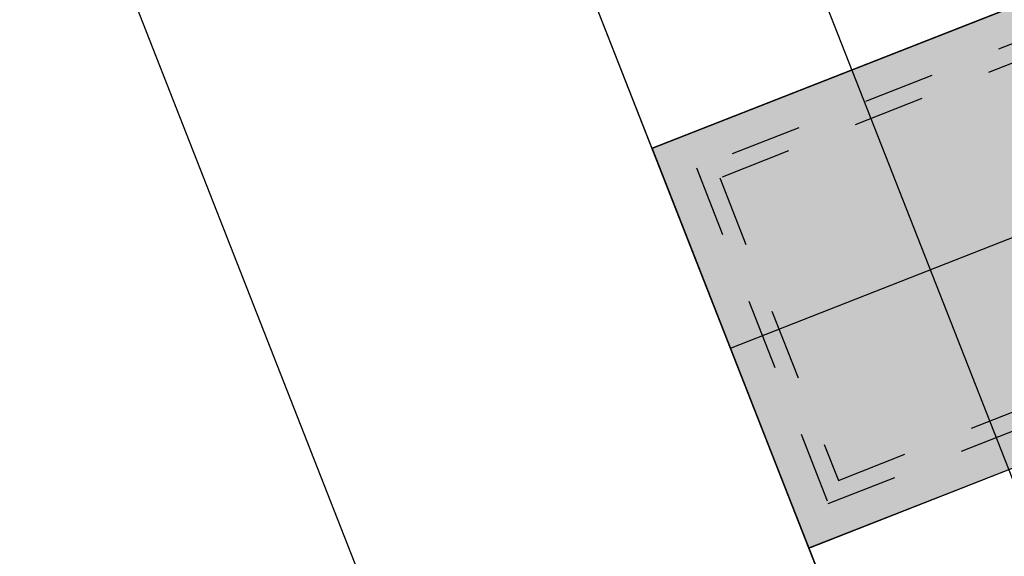
# Model space of a CAD drawing. Units: metres. Extents: x 922956 to 1131393, y 1122808 to 1325443.
# Drawn here: x 978988 to 978990, y 1122828 to 1122829 of the extents above; entities that cross this region are included whole.
import ezdxf
from ezdxf import colors
from ezdxf.entities.mleader import LeaderData, LeaderLine
from ezdxf.math import Vec2, Vec3

# ---------------------------------------------------------------- set-up
doc = ezdxf.new("R2010")
doc.units = ezdxf.units.M
doc.linetypes.add('DASHED2', pattern=[0.375, 0.25, -0.125])
for name, color, linetype in [('ACHU3', 253, 'Continuous'), ('ACHU4', 254, 'Continuous'), ('COTAS 25', 210, 'Continuous'), ('D_PERFILES CORTADOS', 101, 'Continuous'), ('ESPECIFICACION 25', 190, 'Continuous'), ('PLANO5', 6, 'Continuous'), ('PROYECCIONES', 53, 'DASHED2')]:
    doc.layers.add(name, color=color, linetype=linetype)
doc.styles.add('TEXTO SED', font='Arial Regular.ttf')
doc.dimstyles.new('DIM25', dxfattribs={"dimtxt": 0.04, "dimasz": 0.02, "dimexe": 0, "dimexo": 0, "dimgap": 0.005, "dimtad": 0, "dimzin": 4, "dimdsep": 46, "dimtxsty": 'TEXTO SED', "dimblk1": 'DIMBLK', "dimblk2": 'DIMBLK', "dimsah": 1, "dimcen": 0.2, "dimse1": 1, "dimse2": 1, "dimclrd": 8, "dimclre": 256, "dimclrt": 9, "dimazin": 3, "dimtfac": 1, "dimtix": 1, "dimtmove": 2, "dimatfit": 3, "dimldrblk": 'DIMBLK', "dimfxl": 0, "dimtvp": 1.75, "dimtolj": 1, "dimtzin": 4, "dimlwd": -1, "dimarcsym": 0})

# ---------------------------------------------------------------- blocks, each defined once
blk = doc.blocks.new('ME FRONT BÑ')
at = {"layer": 'ACHU4'}
h = blk.add_hatch(color=256, dxfattribs=at)
h.dxf.hatch_style = 1
h.paths.add_polyline_path([(-0.717499767546542, 0.5505005386658013), (-0.1174997672205791, 0.5505005386658013), (-0.1175076571526006, 1.399999999906868), (-0.7175076575949788, 1.399999999906868)])
at = {"layer": 'PLANO5', "elevation": -3.0094608000713}
blk.add_lwpolyline([(-0.717499767546542, 0.5505005386658013), (-0.1174997672205791, 0.5505005386658013), (-0.1175076571526006, 1.399999999906868), (-0.7175076575949788, 1.399999999906868)], close=True, dxfattribs=at)
at = {"layer": 'PROYECCIONES', "ltscale": 0.2, "elevation": -3.0094608000713}
for points in [[(-0.6695085196988657, 0.5984921753406525), (-0.1654917929554358, 0.5984921753406525), (-0.1654989056987688, 1.352008362766355), (-0.6695156323257834, 1.352008362533525)], [(-0.644508722005412, 0.6234921750146896), (-0.1904919949593022, 0.6234921752475202), (-0.1904987037414685, 1.327008363092318), (-0.644515429972671, 1.327008362859488)]]:
    blk.add_lwpolyline(points, close=True, dxfattribs=at)
blk = doc.blocks.new('DIMBLK')
for p, q in [((0, -1.77635683940025e-15), (0, 0.9999999999999982)), ((0, 0), (-1, 0)), ((0, 0), (1, 0)), ((0, -1.77635683940025e-15), (0, -1.000000000000002))]:
    blk.add_line(p, q)
blk.add_circle((0, 0), 0.5)
blk = doc.blocks.new('*D157')
at = {"layer": 'COTAS 25', "color": 8, "transparency": 16777216}
blk.add_line((978991.0701245026, 1122828.156707499), (978989.4317751633, 1122827.513736704), dxfattribs=at)
at = {"layer": 'Defpoints', "color": 0, "transparency": 16777216}
for p in [(978991.2301101101, 1122827.80379518), (978989.4131575576, 1122827.506430217), (978989.5259109782, 1122827.219124023)]:
    blk.add_point(p, dxfattribs=at)
at = {"layer": 'COTAS 25', "color": 8, "transparency": 16777216, "xscale": 0.02, "yscale": 0.02, "zscale": 0.02}
for p, rotation in [((978991.0887421087, 1122828.164013985), 21.42754298792801), ((978989.4131575573, 1122827.506430217), 201.427542987928)]:
    blk.add_blockref('DIMBLK', p, dxfattribs=dict(at, rotation=rotation))
at = {"layer": 'COTAS 25', "color": 9, "transparency": 16777216, "insert": (978990.2768714125, 1122827.769171508), "char_height": 0.04, "attachment_point": 5, "rotation": 201.427542987928, "style": 'TEXTO SED'}
blk.add_mtext('\\A1;1.80', dxfattribs=at)
blk = doc.blocks.new('*D171')
at = {"layer": 'COTAS 25', "color": 8, "transparency": 16777216}
blk.add_line((978988.7841138743, 1122829.054546104), (978987.797350742, 1122828.667290553), dxfattribs=at)
at = {"layer": 'Defpoints', "color": 0, "transparency": 16777216}
for p in [(978987.7787331361, 1122828.659984066), (978989.3901296195, 1122827.565107544), (978988.3661312745, 1122827.163239021)]:
    blk.add_point(p, dxfattribs=at)
at = {"layer": 'COTAS 25', "color": 8, "transparency": 16777216, "xscale": 0.02, "yscale": 0.02, "zscale": 0.02}
for p, rotation in [((978988.8027314806, 1122829.06185259), 21.42754298792801), ((978987.7787331358, 1122828.659984066), 201.427542987928)]:
    blk.add_blockref('DIMBLK', p, dxfattribs=dict(at, rotation=rotation))
at = {"layer": 'COTAS 25', "color": 9, "transparency": 16777216, "insert": (978988.3166538877, 1122828.794867735), "char_height": 0.04, "attachment_point": 5, "rotation": 201.427542987928, "style": 'TEXTO SED'}
blk.add_mtext('\\A1;1.10', dxfattribs=at)
blk = doc.blocks.new('*D172')
at = {"layer": 'COTAS 25', "color": 8, "transparency": 16777216}
blk.add_line((978987.7528090797, 1122828.671295095), (978987.3711781501, 1122828.521523897), dxfattribs=at)
at = {"layer": 'Defpoints', "color": 0, "transparency": 16777216}
for p in [(978987.3525605442, 1122828.51421741), (978988.3588248246, 1122827.181856535, -3.009460800071301), (978988.1664597213, 1122826.440326669)]:
    blk.add_point(p, dxfattribs=at)
at = {"layer": 'COTAS 25', "color": 8, "transparency": 16777216, "xscale": 0.02, "yscale": 0.02, "zscale": 0.02}
for p, rotation in [((978987.7714266857, 1122828.678601581), 21.42754298792801), ((978987.3525605438, 1122828.514217411), 201.427542987928)]:
    blk.add_blockref('DIMBLK', p, dxfattribs=dict(at, rotation=rotation))
at = {"layer": 'COTAS 25', "color": 9, "transparency": 16777216, "insert": (978987.5879151942, 1122828.530358903), "char_height": 0.04, "attachment_point": 5, "rotation": 201.427542987928, "style": 'TEXTO SED'}
blk.add_mtext('\\A1;.45', dxfattribs=at)
blk = doc.blocks.new('*D179')
at = {"layer": 'COTAS 25', "color": 8, "transparency": 16777216}
blk.add_line((978989.4939432406, 1122829.572534438), (978988.7399302752, 1122829.276621775), dxfattribs=at)
at = {"layer": 'Defpoints', "color": 0, "transparency": 16777216}
for p in [(978989.5198404774, 1122829.561291749, -3.009819700586788), (978988.7213126696, 1122829.269315288), (978989.5250261626, 1122827.221378617)]:
    blk.add_point(p, dxfattribs=at)
at = {"layer": 'COTAS 25', "color": 8, "transparency": 16777216, "xscale": 0.02, "yscale": 0.02, "zscale": 0.02}
for p, rotation in [((978989.5125608469, 1122829.579840924), 21.42754298792801), ((978988.7213126692, 1122829.269315288), 201.427542987928)]:
    blk.add_blockref('DIMBLK', p, dxfattribs=dict(at, rotation=rotation))
at = {"layer": 'COTAS 25', "color": 9, "transparency": 16777216, "insert": (978989.1428583374, 1122829.358527513), "char_height": 0.04, "attachment_point": 5, "rotation": 201.427542987928, "style": 'TEXTO SED'}
blk.add_mtext('\\A1;.85', dxfattribs=at)
blk = doc.blocks.new('*D180')
at = {"layer": 'COTAS 25', "color": 8, "transparency": 16777216}
blk.add_line((978988.7026950631, 1122829.262008802), (978987.7159319341, 1122828.874753252), dxfattribs=at)
at = {"layer": 'Defpoints', "color": 0, "transparency": 16777216}
for p in [(978987.6973143282, 1122828.867446766), (978989.5250261626, 1122827.221378617), (978988.4096967429, 1122827.052230169)]:
    blk.add_point(p, dxfattribs=at)
at = {"layer": 'COTAS 25', "color": 8, "transparency": 16777216, "xscale": 0.02, "yscale": 0.02, "zscale": 0.02}
for p, rotation in [((978988.7213126693, 1122829.269315288), 21.42754298792801), ((978987.6973143278, 1122828.867446766), 201.427542987928)]:
    blk.add_blockref('DIMBLK', p, dxfattribs=dict(at, rotation=rotation))
at = {"layer": 'COTAS 25', "color": 9, "transparency": 16777216, "insert": (978988.2352350779, 1122829.002330434), "char_height": 0.04, "attachment_point": 5, "rotation": 201.427542987928, "style": 'TEXTO SED'}
blk.add_mtext('\\A1;1.10', dxfattribs=at)
blk = doc.blocks.new('*D181')
at = {"layer": 'COTAS 25', "color": 8, "transparency": 16777216}
blk.add_line((978987.7081961189, 1122828.784973073), (978987.3265351942, 1122828.635190104), dxfattribs=at)
at = {"layer": 'Defpoints', "color": 0, "transparency": 16777216}
for p in [(978987.3079175886, 1122828.627883618), (978988.43919614, 1122826.977062963), (978988.1225944792, 1122826.55201119)]:
    blk.add_point(p, dxfattribs=at)
at = {"layer": 'COTAS 25', "color": 8, "transparency": 16777216, "xscale": 0.02, "yscale": 0.02, "zscale": 0.02}
for p, rotation in [((978987.726813725, 1122828.79227956), 21.42754298792801), ((978987.3079175882, 1122828.627883618), 201.427542987928)]:
    blk.add_blockref('DIMBLK', p, dxfattribs=dict(at, rotation=rotation))
at = {"layer": 'COTAS 25', "color": 9, "transparency": 16777216, "insert": (978987.5432872359, 1122828.644030996), "char_height": 0.04, "attachment_point": 5, "rotation": 201.427542987928, "style": 'TEXTO SED'}
blk.add_mtext('\\A1;.45', dxfattribs=at)

msp = doc.modelspace()

# ---------------------------------------------------------------- hatches: boundary and pattern name
at = {"layer": 'ACHU3'}
h = msp.add_hatch(dxfattribs=at)
h.set_pattern_fill('NET', color=256, scale=0.0945)
h.set_pattern_definition([(111.4275429702454, (978989.3791698117, 1122827.593033913), (-0.2792989999194239, -0.1096109942034087), []), (201.4275429702454, (978989.3791698117, 1122827.593033913), (0.1096109942034086, -0.2792989999194239), [])])
h.paths.add_polyline_path([(978989.3791698936, 1122827.593033945), (978987.269787326, 1122832.967936763), (978988.9453718776, 1122833.62552053), (978991.0547544452, 1122828.250617712)])

# ---------------------------------------------------------------- linework, layer by layer
at = {"layer": 'PLANO5', "elevation": -3.312843279701383e-07}
msp.add_lwpolyline([(978989.3791698936, 1122827.593033945), (978987.269787326, 1122832.967936763), (978988.9453718776, 1122833.62552053), (978991.0547544452, 1122828.250617712)], close=True, dxfattribs=at)

# ---------------------------------------------------------------- block references
at = {"layer": 'D_PERFILES CORTADOS', "rotation": 111.4275429886401}
msp.add_blockref('ME FRONT BÑ', (978990.3106848318, 1122829.051658456, 3.0094608000713), dxfattribs=at)

# ---------------------------------------------------------------- dimensions: what is measured, and where the dimension line sits
at = {"layer": 'COTAS 25'}
for base, p1, p2, picture, middle in [((978988.7213126696, 1122829.269315288, 3.009460800071301), (978989.5198404777, 1122829.561291749, -0.0003589005154873703), (978989.5250261629, 1122827.221378617, 3.009460800071297), '*D179', (978989.1428583374, 1122829.358527513, 3.009460800071301)), ((978987.6973143282, 1122828.867446766, 3.009460800071301), (978989.5250261629, 1122827.221378617, 3.009460800071297), (978988.4096967431, 1122827.05223017, 3.009460800071301), '*D180', (978988.2352350777, 1122829.002330434, 3.009460800071301)), ((978987.7787331361, 1122828.659984066, 3.009460800071299), (978989.3901296196, 1122827.565107544, 3.009460800071297), (978988.366131275, 1122827.163239022, 3.009460800071297), '*D171', (978988.3166538875, 1122828.794867735, 3.009460800071299)), ((978987.3079175886, 1122828.627883618, 3.009460800071301), (978988.4391961404, 1122826.977062964, 3.009460800071301), (978988.1225944794, 1122826.55201119, 3.009460800071301), '*D181', (978987.5432872358, 1122828.644030996, 3.009460800071301)), ((978987.3525605442, 1122828.51421741, 3.009460800071301), (978988.3588248248, 1122827.181856536), (978988.1664597216, 1122826.44032667, 3.009460800071301), '*D172', (978987.5879151942, 1122828.530358903, 3.009460800071301)), ((978989.4131575576, 1122827.506430217, 3.009460800071301), (978991.2301101106, 1122827.803795181, 3.009460800071297), (978989.5259109784, 1122827.219124023, 3.009460800071297), '*D157', (978990.2768714123, 1122827.769171508, 3.009460800071301))]:
    dim = msp.add_linear_dim(base=base, p1=p1, p2=p2, angle=201.4275429847243, dimstyle='DIM25', dxfattribs=at)
    dim.commit()
    dim.dimension.update_dxf_attribs({"geometry": picture, "text_midpoint": middle})

# ---------------------------------------------------------------- leaders
at = {"layer": 'ESPECIFICACION 25'}
ml = msp.add_multileader_mtext('Standard', dxfattribs=at)
ml.set_content('PUERTA EN LAMINA CR CAL. 18  CON PERSIANA. INCLUYE ANTICORROSIVO Y ESMALTE', color=256, style='TEXTO SED')
ml.set_leader_properties()
ml.build(insert=Vec2(0, 0))
ml.multileader.update_dxf_attribs({"dogleg_length": 0.05, "arrow_head_size": 0.025})
ctx = ml.context
ctx.base_point, ctx.char_height, ctx.arrow_head_size, ctx.landing_gap_size, ctx.plane_origin, ctx.plane_x_axis, ctx.plane_y_axis = Vec3(978989.5577928777, 1122825.499772816, 16.81761377303782), 0.0375, 0.025, 0.02, Vec3(978986.5521919909, 1122833.274226822, 16.81761377303782), Vec3(-0.3653235920364742, 0.9308805901411674), Vec3(-0.9308805901411674, -0.3653235920364742)
ctx.text_align_type = 2
notes = []
notes.append((ctx, [(0, (1, 1, 0), (978986.7900072248, 1122832.552363993, 16.81761377303782), (0.3653235920364744, -0.9308805901411672), 6.333739766104795, [(0, [(978986.9741999381, 1122832.922744604, 16.81761377303782)], 0, [])])]))
ctx.mtext.insert, ctx.mtext.text_direction, ctx.mtext.rotation, ctx.mtext.width, ctx.mtext.defined_height, ctx.mtext.alignment, ctx.mtext.flow_direction = Vec3(978989.0934861305, 1122826.630847704, 16.81761377303782), Vec3(-0.3653235920364742, 0.9308805901411672), 1.944776725444442, 1.202517867340685, 0.1857138558802431, 3, 5
for ctx, leaders in notes:
    for number, flags, end, landing, length, lines in leaders:
        leader = LeaderData()
        leader.index, (leader.has_last_leader_line, leader.has_dogleg_vector, leader.attachment_direction) = number, flags
        leader.last_leader_point, leader.dogleg_vector, leader.dogleg_length = Vec3(end), Vec3(landing), length
        for number, points, colour, breaks in lines:
            line = LeaderLine()
            line.index, line.vertices, line.color, line.breaks = number, Vec3.list(points), colors.encode_raw_color(colour), breaks
            leader.lines.append(line)
        ctx.leaders.append(leader)

doc.saveas('drawing.dxf')
